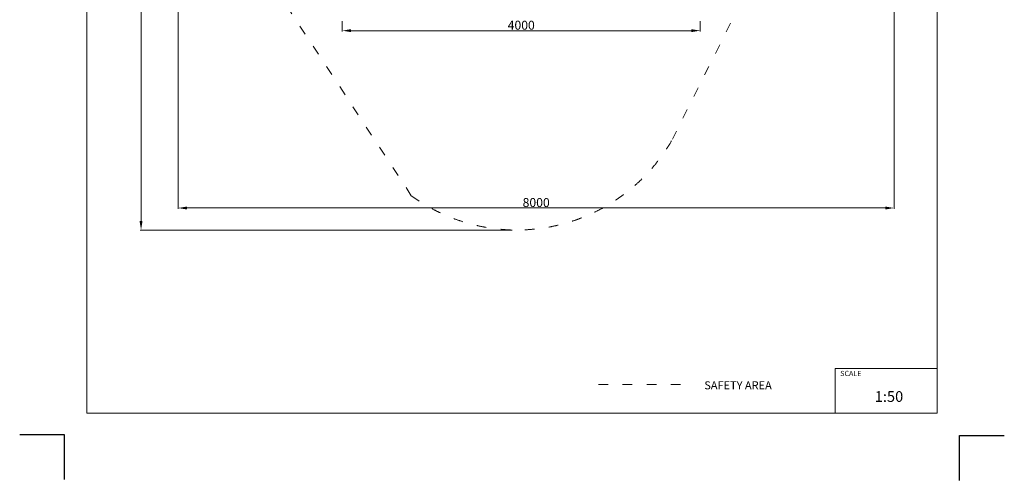
# Model space of a CAD drawing. Units: millimetres. Extents: x 33039 to 44043, y -6387 to 8965.
# Drawn here: x 33039 to 44039, y -6387 to -1238 of the extents above; entities that cross this region are included whole.
import ezdxf

# ---------------------------------------------------------------- set-up
doc = ezdxf.new("R2010")
doc.units = ezdxf.units.MM
doc.header["$LTSCALE"] = 30
doc.linetypes.add('ACAD_ISO03W100', pattern=[30, 12, -18])
doc.layers.add('InterSystem - drawing', color=7, linetype='Continuous')
doc.layers.add('InterSystem-description', color=7, linetype='Continuous', lineweight=13)
doc.layers.add('InterSystem-dimension', color=7, linetype='Continuous', lineweight=5)
doc.styles.add('arial', font='arial.ttf')
doc.dimstyles.new('IS_1-50(mm)', dxfattribs={"dimtxt": 100, "dimasz": 100, "dimexe": 10, "dimexo": 50, "dimgap": 10, "dimtad": 1, "dimdec": 0, "dimrnd": 10, "dimzin": 0, "dimtxsty": 'arial', "dimcen": 100, "dimclrd": 256, "dimclre": 256, "dimclrt": 256, "dimadec": 1, "dimazin": 0, "dimtfac": 1, "dimtdec": 0, "dimtmove": 0, "dimatfit": 3, "dimfxl": 0, "dimtolj": 1, "dimtzin": 0, "dimlwd": -1, "dimlwe": -1, "dimarcsym": 0})

# ---------------------------------------------------------------- blocks, each defined once
blk = doc.blocks.new('*D1')
at = {"layer": 'Defpoints', "color": 0, "transparency": 16777216}
for p in [(37985, 7015), (34395, -3589), (38591, -3589)]:
    blk.add_point(p, dxfattribs=at)
at = {"layer": 'InterSystem-dimension', "transparency": 16777216}
for p, q in [((37935, 7015), (34385, 7015)), ((34395, 6915), (34395, -3489)), ((38541, -3589), (34385, -3589))]:
    blk.add_line(p, q, dxfattribs=at)
for points in [[(34378, 6915), (34411, 6915), (34395, 7015)], [(34378, -3489), (34411, -3489), (34395, -3589)]]:
    blk.add_solid(points, dxfattribs=at)
at = {"layer": 'InterSystem-dimension', "transparency": 16777216, "insert": (34334, 1713), "char_height": 100, "attachment_point": 5, "rotation": 90, "style": 'arial'}
blk.add_mtext('\\A1;10600', dxfattribs=at)
blk = doc.blocks.new('*D2')
at = {"layer": 'Defpoints', "color": 0, "transparency": 16777216}
for p in [(42808, 2849), (34809, 1237), (42808, -3343)]:
    blk.add_point(p, dxfattribs=at)
at = {"layer": 'InterSystem-dimension', "transparency": 16777216}
for p, q in [((42808, 2799), (42808, -3353)), ((34809, 1187), (34809, -3353)), ((34909, -3343), (42708, -3343))]:
    blk.add_line(p, q, dxfattribs=at)
for points in [[(34909, -3327), (34909, -3360), (34809, -3343)], [(42708, -3327), (42708, -3360), (42808, -3343)]]:
    blk.add_solid(points, dxfattribs=at)
at = {"layer": 'InterSystem-dimension', "transparency": 16777216, "insert": (38809, -3282), "char_height": 100, "attachment_point": 5, "style": 'arial'}
blk.add_mtext('\\A1;8000', dxfattribs=at)
blk = doc.blocks.new('*D7')
at = {"layer": 'Defpoints', "color": 0, "transparency": 16777216}
for p in [(36642, -1205), (40642, -1205), (36642, -1361)]:
    blk.add_point(p, dxfattribs=at)
at = {"layer": 'InterSystem-dimension', "transparency": 16777216}
for p, q in [((36642, -1255), (36642, -1371)), ((40642, -1255), (40642, -1371)), ((40542, -1361), (36742, -1361))]:
    blk.add_line(p, q, dxfattribs=at)
for points in [[(36742, -1344), (36742, -1377), (36642, -1361)], [(40542, -1344), (40542, -1377), (40642, -1361)]]:
    blk.add_solid(points, dxfattribs=at)
at = {"layer": 'InterSystem-dimension', "transparency": 16777216, "insert": (38642, -1300), "char_height": 100, "attachment_point": 5, "style": 'arial'}
blk.add_mtext('\\A1;4000', dxfattribs=at)
blk = doc.blocks.new('layout_A3')
at = {"layer": 'InterSystem - drawing'}
for points in [[(-255, -14594), (-254, -14094), (-754, -14094)], [(9745, -14602), (9745, -14102), (10245, -14102)]]:
    blk.add_lwpolyline(points, dxfattribs=at)
at = {"layer": 'InterSystem-description'}
blk.add_lwpolyline([(9496, -13852), (-4, -13850), (0, 0), (9500, -2)], close=True, dxfattribs=at)
at = {"layer": 'InterSystem-description', "linetype": 'Continuous', "flags": 128}
for points in [[(8354, -13851), (8354, -13351)], [(8354, -13351), (9496, -13352)]]:
    blk.add_lwpolyline(points, dxfattribs=at)
at = {"layer": 'InterSystem-description', "linetype": 'Continuous', "insert": (8412, -13378), "char_height": 58.4, "attachment_point": 1, "rotation": 359.9818, "style": 'arial'}
blk.add_mtext('SCALE', dxfattribs=at)
at = {"layer": 'InterSystem-description', "insert": (8798, -13605), "char_height": 120, "attachment_point": 1, "rotation": 359.9818, "style": 'arial'}
blk.add_mtext('1:50', dxfattribs=at)

msp = doc.modelspace()

# ---------------------------------------------------------------- linework, layer by layer
at = {"layer": 'InterSystem-description', "linetype": 'ACAD_ISO03W100', "ltscale": 0.3}
for p, q in [((42548.8, 1863.4), (40331.8, -2574.3)), ((37414, -3205.6), (35127, 279.5))]:
    msp.add_line(p, q, dxfattribs=at)
msp.add_lwpolyline([(39504.2, -5316.9), (40498.8, -5316.9)], dxfattribs=at)
msp.add_arc((38591.4, -1589), 2000, 233.93384, 330.48268, dxfattribs=at)

# ---------------------------------------------------------------- block references
at = {"layer": 'InterSystem - drawing'}
msp.add_blockref('layout_A3', (33793.4, 8214.8), dxfattribs=at)

# ---------------------------------------------------------------- texts
at = {"layer": 'InterSystem-description', "linetype": 'Continuous', "insert": (40686.9, -5280), "char_height": 90, "attachment_point": 1, "style": 'arial'}
msp.add_mtext('SAFETY AREA', dxfattribs=at)

# ---------------------------------------------------------------- dimensions: what is measured, and where the dimension line sits
at = {"layer": 'InterSystem-dimension'}
for base, p1, p2, angle, picture, middle in [((34394.6508, -3588.9745), (37984.9555, 7014.5375), (38591.3904, -3588.9745), 90, '*D1', (34333.5935, 1712.7815)), ((42808.3, -3343.5), (34808.9, 1236.9), (42808.3, 2848.8), 180, '*D2', (38808.6, -3282.4)), ((36641.7, -1360.8), (40641.7, -1204.8), (36641.7, -1204.8), 180, '*D7', (38641.7, -1299.8))]:
    dim = msp.add_linear_dim(base=base, p1=p1, p2=p2, angle=angle, dimstyle='IS_1-50(mm)', dxfattribs=at)
    dim.commit()
    dim.dimension.update_dxf_attribs({"geometry": picture, "text_midpoint": middle})

doc.saveas('drawing.dxf')
